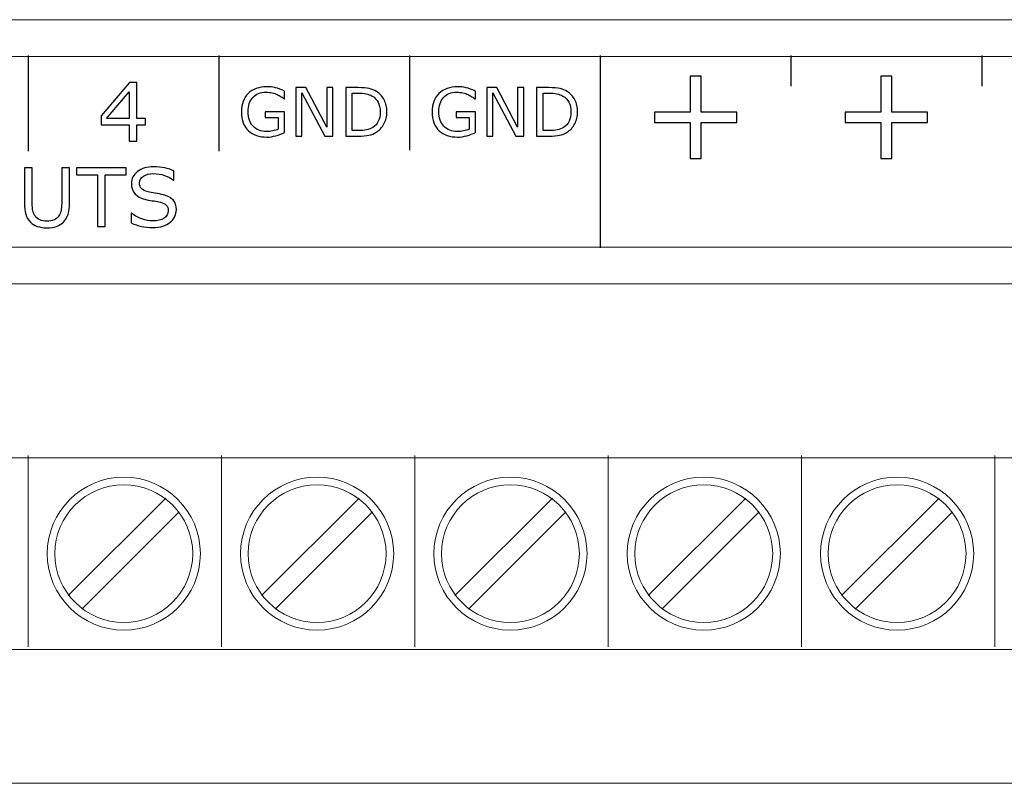
# Model space of a CAD drawing. Units: millimetres. Extents: x 0 to 105, y 0 to 94.
# Drawn here: x 52 to 78, y 0 to 20 of the extents above; entities that cross this region are included whole.
import ezdxf

# ---------------------------------------------------------------- set-up
doc = ezdxf.new("R2010")
doc.units = ezdxf.units.MM
doc.header["$MEASUREMENT"] = 0
doc.layers.add('Warstwa 1', color=7, linetype='Continuous')

# ---------------------------------------------------------------- blocks, each defined once
blk = doc.blocks.new('PX245_Sound to light converter')
at = {"layer": 'Warstwa 1', "lineweight": 15}
for points in [[(0, 20.02), (0, 20.02), (105.368, 20.02), (105.368, 20.02)], [(0, 13.096), (0, 13.096), (105.368, 13.096), (105.368, 13.096)], [(0, 0), (0, 0), (105.368, 0), (105.368, 0)]]:
    blk.add_open_spline(points, degree=3, dxfattribs=at)
at = {"layer": 'Warstwa 1', "lineweight": 20}
for points, knots in [([(1.182, 14.058), (1.182, 14.058), (104.182, 14.058), (104.182, 14.058), (104.182, 14.058), (104.182, 14.058), (104.182, 19.058), (104.182, 19.058), (104.182, 19.058), (104.182, 19.058), (1.182, 19.058), (1.182, 19.058), (1.182, 19.058), (1.182, 19.058), (1.182, 14.058), (1.182, 14.058)], [0, 0, 0, 0, 0.2, 0.2, 0.2, 0.2, 0.4, 0.4, 0.4, 0.4, 0.6, 0.6, 0.6, 0.6, 1, 1, 1, 1]), ([(8.618, 8.53), (8.618, 8.53), (96.75, 8.53), (96.75, 8.53), (96.75, 8.53), (96.75, 8.53), (96.75, 8.529), (96.75, 8.529), (96.75, 8.529), (97.713, 8.528), (98.493, 7.406), (98.494, 6.021), (98.494, 6.021), (98.494, 6.021), (98.494, 6.02), (98.494, 6.02), (98.494, 6.02), (98.493, 4.634), (97.712, 3.513), (96.749, 3.512), (96.749, 3.512), (96.749, 3.512), (96.75, 3.512), (96.75, 3.512), (96.75, 3.512), (96.75, 3.512), (8.618, 3.512), (8.618, 3.512)], [0, 0, 0, 0, 0.125, 0.125, 0.125, 0.125, 0.25, 0.25, 0.25, 0.25, 0.375, 0.375, 0.375, 0.375, 0.5, 0.5, 0.5, 0.5, 0.625, 0.625, 0.625, 0.625, 0.75, 0.75, 0.75, 0.75, 1, 1, 1, 1]), ([(55.193, 8.028), (54.087, 8.028), (53.186, 7.126), (53.186, 6.021), (53.186, 6.021), (53.186, 4.915), (54.087, 4.014), (55.193, 4.014), (55.193, 4.014), (56.298, 4.014), (57.2, 4.915), (57.2, 6.021), (57.2, 6.021), (57.2, 7.126), (56.298, 8.028), (55.193, 8.028), (55.193, 8.028), (55.193, 8.028), (55.193, 8.028), (55.193, 8.028)], [0, 0, 0, 0, 0.166667, 0.166667, 0.166667, 0.166667, 0.333333, 0.333333, 0.333333, 0.333333, 0.5, 0.5, 0.5, 0.5, 0.666667, 0.666667, 0.666667, 0.666667, 1, 1, 1, 1]), ([(60.26, 8.028), (59.155, 8.028), (58.253, 7.126), (58.253, 6.021), (58.253, 6.021), (58.253, 4.915), (59.155, 4.014), (60.26, 4.014), (60.26, 4.014), (61.366, 4.014), (62.267, 4.915), (62.267, 6.021), (62.267, 6.021), (62.267, 7.126), (61.366, 8.028), (60.26, 8.028), (60.26, 8.028), (60.26, 8.028), (60.26, 8.028), (60.26, 8.028)], [0, 0, 0, 0, 0.166667, 0.166667, 0.166667, 0.166667, 0.333333, 0.333333, 0.333333, 0.333333, 0.5, 0.5, 0.5, 0.5, 0.666667, 0.666667, 0.666667, 0.666667, 1, 1, 1, 1]), ([(65.328, 8.028), (64.223, 8.028), (63.321, 7.126), (63.321, 6.021), (63.321, 6.021), (63.321, 4.915), (64.223, 4.014), (65.328, 4.014), (65.328, 4.014), (66.434, 4.014), (67.335, 4.915), (67.335, 6.021), (67.335, 6.021), (67.335, 7.126), (66.434, 8.028), (65.328, 8.028), (65.328, 8.028), (65.328, 8.028), (65.328, 8.028), (65.328, 8.028)], [0, 0, 0, 0, 0.166667, 0.166667, 0.166667, 0.166667, 0.333333, 0.333333, 0.333333, 0.333333, 0.5, 0.5, 0.5, 0.5, 0.666667, 0.666667, 0.666667, 0.666667, 1, 1, 1, 1]), ([(65.328, 8.028), (64.223, 8.028), (63.321, 7.126), (63.321, 6.021), (63.321, 6.021), (63.321, 4.915), (64.223, 4.014), (65.328, 4.014), (65.328, 4.014), (66.434, 4.014), (67.335, 4.915), (67.335, 6.021), (67.335, 6.021), (67.335, 7.126), (66.434, 8.028), (65.328, 8.028), (65.328, 8.028), (65.328, 8.028), (65.328, 8.028), (65.328, 8.028)], [0, 0, 0, 0, 0.166667, 0.166667, 0.166667, 0.166667, 0.333333, 0.333333, 0.333333, 0.333333, 0.5, 0.5, 0.5, 0.5, 0.666667, 0.666667, 0.666667, 0.666667, 1, 1, 1, 1]), ([(70.396, 8.028), (69.29, 8.028), (68.389, 7.126), (68.389, 6.021), (68.389, 6.021), (68.389, 4.915), (69.29, 4.014), (70.396, 4.014), (70.396, 4.014), (71.501, 4.014), (72.403, 4.915), (72.403, 6.021), (72.403, 6.021), (72.403, 7.126), (71.501, 8.028), (70.396, 8.028), (70.396, 8.028), (70.396, 8.028), (70.396, 8.028), (70.396, 8.028)], [0, 0, 0, 0, 0.166667, 0.166667, 0.166667, 0.166667, 0.333333, 0.333333, 0.333333, 0.333333, 0.5, 0.5, 0.5, 0.5, 0.666667, 0.666667, 0.666667, 0.666667, 1, 1, 1, 1]), ([(75.464, 8.028), (74.358, 8.028), (73.457, 7.126), (73.457, 6.021), (73.457, 6.021), (73.457, 4.915), (74.358, 4.014), (75.464, 4.014), (75.464, 4.014), (76.569, 4.014), (77.471, 4.915), (77.471, 6.021), (77.471, 6.021), (77.471, 7.126), (76.569, 8.028), (75.464, 8.028), (75.464, 8.028), (75.464, 8.028), (75.464, 8.028), (75.464, 8.028)], [0, 0, 0, 0, 0.166667, 0.166667, 0.166667, 0.166667, 0.333333, 0.333333, 0.333333, 0.333333, 0.5, 0.5, 0.5, 0.5, 0.666667, 0.666667, 0.666667, 0.666667, 1, 1, 1, 1]), ([(55.193, 7.827), (54.198, 7.827), (53.386, 7.016), (53.386, 6.021), (53.386, 6.021), (53.386, 5.026), (54.198, 4.215), (55.193, 4.215), (55.193, 4.215), (56.187, 4.215), (56.999, 5.026), (56.999, 6.021), (56.999, 6.021), (56.999, 7.016), (56.187, 7.827), (55.193, 7.827), (55.193, 7.827), (55.193, 7.827), (55.193, 7.827), (55.193, 7.827)], [0, 0, 0, 0, 0.166667, 0.166667, 0.166667, 0.166667, 0.333333, 0.333333, 0.333333, 0.333333, 0.5, 0.5, 0.5, 0.5, 0.666667, 0.666667, 0.666667, 0.666667, 1, 1, 1, 1]), ([(60.26, 7.827), (59.266, 7.827), (58.454, 7.016), (58.454, 6.021), (58.454, 6.021), (58.454, 5.026), (59.266, 4.215), (60.26, 4.215), (60.26, 4.215), (61.255, 4.215), (62.067, 5.026), (62.067, 6.021), (62.067, 6.021), (62.067, 7.016), (61.255, 7.827), (60.26, 7.827), (60.26, 7.827), (60.26, 7.827), (60.26, 7.827), (60.26, 7.827)], [0, 0, 0, 0, 0.166667, 0.166667, 0.166667, 0.166667, 0.333333, 0.333333, 0.333333, 0.333333, 0.5, 0.5, 0.5, 0.5, 0.666667, 0.666667, 0.666667, 0.666667, 1, 1, 1, 1]), ([(65.328, 7.827), (64.333, 7.827), (63.522, 7.016), (63.522, 6.021), (63.522, 6.021), (63.522, 5.026), (64.333, 4.215), (65.328, 4.215), (65.328, 4.215), (66.323, 4.215), (67.134, 5.026), (67.134, 6.021), (67.134, 6.021), (67.134, 7.016), (66.323, 7.827), (65.328, 7.827), (65.328, 7.827), (65.328, 7.827), (65.328, 7.827), (65.328, 7.827)], [0, 0, 0, 0, 0.166667, 0.166667, 0.166667, 0.166667, 0.333333, 0.333333, 0.333333, 0.333333, 0.5, 0.5, 0.5, 0.5, 0.666667, 0.666667, 0.666667, 0.666667, 1, 1, 1, 1]), ([(65.328, 7.827), (64.333, 7.827), (63.522, 7.016), (63.522, 6.021), (63.522, 6.021), (63.522, 5.026), (64.333, 4.215), (65.328, 4.215), (65.328, 4.215), (66.323, 4.215), (67.134, 5.026), (67.134, 6.021), (67.134, 6.021), (67.134, 7.016), (66.323, 7.827), (65.328, 7.827), (65.328, 7.827), (65.328, 7.827), (65.328, 7.827), (65.328, 7.827)], [0, 0, 0, 0, 0.166667, 0.166667, 0.166667, 0.166667, 0.333333, 0.333333, 0.333333, 0.333333, 0.5, 0.5, 0.5, 0.5, 0.666667, 0.666667, 0.666667, 0.666667, 1, 1, 1, 1]), ([(70.396, 7.827), (69.401, 7.827), (68.59, 7.016), (68.59, 6.021), (68.59, 6.021), (68.59, 5.026), (69.401, 4.215), (70.396, 4.215), (70.396, 4.215), (71.391, 4.215), (72.202, 5.026), (72.202, 6.021), (72.202, 6.021), (72.202, 7.016), (71.391, 7.827), (70.396, 7.827), (70.396, 7.827), (70.396, 7.827), (70.396, 7.827), (70.396, 7.827)], [0, 0, 0, 0, 0.166667, 0.166667, 0.166667, 0.166667, 0.333333, 0.333333, 0.333333, 0.333333, 0.5, 0.5, 0.5, 0.5, 0.666667, 0.666667, 0.666667, 0.666667, 1, 1, 1, 1]), ([(75.464, 7.827), (74.469, 7.827), (73.657, 7.016), (73.657, 6.021), (73.657, 6.021), (73.657, 5.026), (74.469, 4.215), (75.464, 4.215), (75.464, 4.215), (76.458, 4.215), (77.27, 5.026), (77.27, 6.021), (77.27, 6.021), (77.27, 7.016), (76.458, 7.827), (75.464, 7.827), (75.464, 7.827), (75.464, 7.827), (75.464, 7.827), (75.464, 7.827)], [0, 0, 0, 0, 0.166667, 0.166667, 0.166667, 0.166667, 0.333333, 0.333333, 0.333333, 0.333333, 0.5, 0.5, 0.5, 0.5, 0.666667, 0.666667, 0.666667, 0.666667, 1, 1, 1, 1])]:
    blk.add_open_spline(points, degree=3, knots=knots, dxfattribs=at)
at = {"layer": 'Warstwa 1', "lineweight": 25}
for points in [[(52.682, 19.078), (52.682, 19.078), (52.682, 16.577), (52.682, 16.577)], [(57.682, 19.078), (57.682, 19.078), (57.682, 16.577), (57.682, 16.577)], [(62.682, 19.078), (62.682, 19.078), (62.682, 16.595), (62.682, 16.595)], [(67.682, 19.078), (67.682, 19.078), (67.682, 14.038), (67.682, 14.038)], [(72.682, 19.078), (72.682, 19.078), (72.682, 18.278), (72.682, 18.278)], [(77.682, 19.078), (77.682, 19.078), (77.682, 18.278), (77.682, 18.278)]]:
    blk.add_open_spline(points, degree=3, dxfattribs=at)
at = {"layer": 'Warstwa 1'}
for points, knots in [([(55.764, 17.266), (55.764, 17.266), (55.536, 17.266), (55.536, 17.266), (55.536, 17.266), (55.536, 17.266), (55.536, 16.833), (55.536, 16.833), (55.536, 16.833), (55.536, 16.833), (55.337, 16.833), (55.337, 16.833), (55.337, 16.833), (55.337, 16.833), (55.337, 17.266), (55.337, 17.266), (55.337, 17.266), (55.337, 17.266), (54.6, 17.266), (54.6, 17.266), (54.6, 17.266), (54.6, 17.266), (54.6, 17.503), (54.6, 17.503), (54.6, 17.503), (54.6, 17.503), (55.345, 18.372), (55.345, 18.372), (55.345, 18.372), (55.345, 18.372), (55.536, 18.372), (55.536, 18.372), (55.536, 18.372), (55.536, 18.372), (55.536, 17.431), (55.536, 17.431), (55.536, 17.431), (55.536, 17.431), (55.764, 17.431), (55.764, 17.431), (55.764, 17.431), (55.764, 17.431), (55.764, 17.266), (55.764, 17.266)], [0, 0, 0, 0, 0.083333, 0.083333, 0.083333, 0.083333, 0.166667, 0.166667, 0.166667, 0.166667, 0.25, 0.25, 0.25, 0.25, 0.333333, 0.333333, 0.333333, 0.333333, 0.416667, 0.416667, 0.416667, 0.416667, 0.5, 0.5, 0.5, 0.5, 0.583333, 0.583333, 0.583333, 0.583333, 0.666667, 0.666667, 0.666667, 0.666667, 0.75, 0.75, 0.75, 0.75, 0.833333, 0.833333, 0.833333, 0.833333, 1, 1, 1, 1]), ([(71.264, 17.321), (71.264, 17.321), (70.325, 17.321), (70.325, 17.321), (70.325, 17.321), (70.325, 17.321), (70.325, 16.382), (70.325, 16.382), (70.325, 16.382), (70.325, 16.382), (70.039, 16.382), (70.039, 16.382), (70.039, 16.382), (70.039, 16.382), (70.039, 17.321), (70.039, 17.321), (70.039, 17.321), (70.039, 17.321), (69.1, 17.321), (69.1, 17.321), (69.1, 17.321), (69.1, 17.321), (69.1, 17.596), (69.1, 17.596), (69.1, 17.596), (69.1, 17.596), (70.039, 17.596), (70.039, 17.596), (70.039, 17.596), (70.039, 17.596), (70.039, 18.535), (70.039, 18.535), (70.039, 18.535), (70.039, 18.535), (70.325, 18.535), (70.325, 18.535), (70.325, 18.535), (70.325, 18.535), (70.325, 17.596), (70.325, 17.596), (70.325, 17.596), (70.325, 17.596), (71.264, 17.596), (71.264, 17.596), (71.264, 17.596), (71.264, 17.596), (71.264, 17.321), (71.264, 17.321)], [0, 0, 0, 0, 0.076923, 0.076923, 0.076923, 0.076923, 0.153846, 0.153846, 0.153846, 0.153846, 0.230769, 0.230769, 0.230769, 0.230769, 0.307692, 0.307692, 0.307692, 0.307692, 0.384615, 0.384615, 0.384615, 0.384615, 0.461538, 0.461538, 0.461538, 0.461538, 0.538462, 0.538462, 0.538462, 0.538462, 0.615385, 0.615385, 0.615385, 0.615385, 0.692308, 0.692308, 0.692308, 0.692308, 0.769231, 0.769231, 0.769231, 0.769231, 0.846154, 0.846154, 0.846154, 0.846154, 1, 1, 1, 1]), ([(76.264, 17.321), (76.264, 17.321), (75.325, 17.321), (75.325, 17.321), (75.325, 17.321), (75.325, 17.321), (75.325, 16.382), (75.325, 16.382), (75.325, 16.382), (75.325, 16.382), (75.039, 16.382), (75.039, 16.382), (75.039, 16.382), (75.039, 16.382), (75.039, 17.321), (75.039, 17.321), (75.039, 17.321), (75.039, 17.321), (74.1, 17.321), (74.1, 17.321), (74.1, 17.321), (74.1, 17.321), (74.1, 17.596), (74.1, 17.596), (74.1, 17.596), (74.1, 17.596), (75.039, 17.596), (75.039, 17.596), (75.039, 17.596), (75.039, 17.596), (75.039, 18.535), (75.039, 18.535), (75.039, 18.535), (75.039, 18.535), (75.325, 18.535), (75.325, 18.535), (75.325, 18.535), (75.325, 18.535), (75.325, 17.596), (75.325, 17.596), (75.325, 17.596), (75.325, 17.596), (76.264, 17.596), (76.264, 17.596), (76.264, 17.596), (76.264, 17.596), (76.264, 17.321), (76.264, 17.321)], [0, 0, 0, 0, 0.076923, 0.076923, 0.076923, 0.076923, 0.153846, 0.153846, 0.153846, 0.153846, 0.230769, 0.230769, 0.230769, 0.230769, 0.307692, 0.307692, 0.307692, 0.307692, 0.384615, 0.384615, 0.384615, 0.384615, 0.461538, 0.461538, 0.461538, 0.461538, 0.538462, 0.538462, 0.538462, 0.538462, 0.615385, 0.615385, 0.615385, 0.615385, 0.692308, 0.692308, 0.692308, 0.692308, 0.769231, 0.769231, 0.769231, 0.769231, 0.846154, 0.846154, 0.846154, 0.846154, 1, 1, 1, 1]), ([(55.337, 17.431), (55.337, 17.431), (55.337, 18.126), (55.337, 18.126), (55.337, 18.126), (55.337, 18.126), (54.741, 17.431), (54.741, 17.431), (54.741, 17.431), (54.741, 17.431), (55.337, 17.431), (55.337, 17.431)], [0, 0, 0, 0, 0.25, 0.25, 0.25, 0.25, 0.5, 0.5, 0.5, 0.5, 1, 1, 1, 1]), ([(59.409, 17.061), (59.34, 17.029), (59.264, 17.001), (59.182, 16.978), (59.182, 16.978), (59.099, 16.954), (59.02, 16.942), (58.943, 16.942), (58.943, 16.942), (58.844, 16.942), (58.753, 16.956), (58.67, 16.983), (58.67, 16.983), (58.588, 17.01), (58.518, 17.052), (58.459, 17.106), (58.459, 17.106), (58.401, 17.162), (58.355, 17.231), (58.324, 17.314), (58.324, 17.314), (58.292, 17.396), (58.276, 17.493), (58.276, 17.604), (58.276, 17.604), (58.276, 17.808), (58.335, 17.968), (58.454, 18.086), (58.454, 18.086), (58.573, 18.203), (58.736, 18.262), (58.943, 18.262), (58.943, 18.262), (59.015, 18.262), (59.089, 18.254), (59.165, 18.236), (59.165, 18.236), (59.24, 18.219), (59.321, 18.189), (59.408, 18.148), (59.408, 18.148), (59.408, 18.148), (59.408, 17.947), (59.408, 17.947), (59.408, 17.947), (59.408, 17.947), (59.393, 17.947), (59.393, 17.947), (59.393, 17.947), (59.375, 17.961), (59.35, 17.978), (59.316, 18.001), (59.316, 18.001), (59.283, 18.023), (59.249, 18.041), (59.217, 18.056), (59.217, 18.056), (59.178, 18.074), (59.133, 18.089), (59.084, 18.1), (59.084, 18.1), (59.034, 18.112), (58.977, 18.118), (58.914, 18.118), (58.914, 18.118), (58.771, 18.118), (58.659, 18.072), (58.576, 17.981), (58.576, 17.981), (58.493, 17.889), (58.452, 17.766), (58.452, 17.609), (58.452, 17.609), (58.452, 17.445), (58.495, 17.317), (58.582, 17.225), (58.582, 17.225), (58.668, 17.134), (58.786, 17.088), (58.935, 17.088), (58.935, 17.088), (58.99, 17.088), (59.044, 17.094), (59.099, 17.105), (59.099, 17.105), (59.153, 17.115), (59.201, 17.129), (59.242, 17.146), (59.242, 17.146), (59.242, 17.146), (59.242, 17.458), (59.242, 17.458), (59.242, 17.458), (59.242, 17.458), (58.901, 17.458), (58.901, 17.458), (58.901, 17.458), (58.901, 17.458), (58.901, 17.607), (58.901, 17.607), (58.901, 17.607), (58.901, 17.607), (59.409, 17.607), (59.409, 17.607), (59.409, 17.607), (59.409, 17.607), (59.409, 17.061), (59.409, 17.061)], [0, 0, 0, 0, 0.035714, 0.035714, 0.035714, 0.035714, 0.071429, 0.071429, 0.071429, 0.071429, 0.107143, 0.107143, 0.107143, 0.107143, 0.142857, 0.142857, 0.142857, 0.142857, 0.178571, 0.178571, 0.178571, 0.178571, 0.214286, 0.214286, 0.214286, 0.214286, 0.25, 0.25, 0.25, 0.25, 0.285714, 0.285714, 0.285714, 0.285714, 0.321429, 0.321429, 0.321429, 0.321429, 0.357143, 0.357143, 0.357143, 0.357143, 0.392857, 0.392857, 0.392857, 0.392857, 0.428571, 0.428571, 0.428571, 0.428571, 0.464286, 0.464286, 0.464286, 0.464286, 0.5, 0.5, 0.5, 0.5, 0.535714, 0.535714, 0.535714, 0.535714, 0.571429, 0.571429, 0.571429, 0.571429, 0.607143, 0.607143, 0.607143, 0.607143, 0.642857, 0.642857, 0.642857, 0.642857, 0.678571, 0.678571, 0.678571, 0.678571, 0.714286, 0.714286, 0.714286, 0.714286, 0.75, 0.75, 0.75, 0.75, 0.785714, 0.785714, 0.785714, 0.785714, 0.821429, 0.821429, 0.821429, 0.821429, 0.857143, 0.857143, 0.857143, 0.857143, 0.892857, 0.892857, 0.892857, 0.892857, 0.928571, 0.928571, 0.928571, 0.928571, 1, 1, 1, 1]), ([(60.676, 16.967), (60.676, 16.967), (60.466, 16.967), (60.466, 16.967), (60.466, 16.967), (60.466, 16.967), (59.863, 18.105), (59.863, 18.105), (59.863, 18.105), (59.863, 18.105), (59.863, 16.967), (59.863, 16.967), (59.863, 16.967), (59.863, 16.967), (59.705, 16.967), (59.705, 16.967), (59.705, 16.967), (59.705, 16.967), (59.705, 18.239), (59.705, 18.239), (59.705, 18.239), (59.705, 18.239), (59.967, 18.239), (59.967, 18.239), (59.967, 18.239), (59.967, 18.239), (60.517, 17.2), (60.517, 17.2), (60.517, 17.2), (60.517, 17.2), (60.517, 18.239), (60.517, 18.239), (60.517, 18.239), (60.517, 18.239), (60.676, 18.239), (60.676, 18.239), (60.676, 18.239), (60.676, 18.239), (60.676, 16.967), (60.676, 16.967)], [0, 0, 0, 0, 0.090909, 0.090909, 0.090909, 0.090909, 0.181818, 0.181818, 0.181818, 0.181818, 0.272727, 0.272727, 0.272727, 0.272727, 0.363636, 0.363636, 0.363636, 0.363636, 0.454545, 0.454545, 0.454545, 0.454545, 0.545455, 0.545455, 0.545455, 0.545455, 0.636364, 0.636364, 0.636364, 0.636364, 0.727273, 0.727273, 0.727273, 0.727273, 0.818182, 0.818182, 0.818182, 0.818182, 1, 1, 1, 1]), ([(62.088, 17.602), (62.088, 17.486), (62.063, 17.381), (62.013, 17.288), (62.013, 17.288), (61.962, 17.193), (61.895, 17.12), (61.812, 17.069), (61.812, 17.069), (61.754, 17.033), (61.689, 17.007), (61.617, 16.991), (61.617, 16.991), (61.546, 16.975), (61.452, 16.967), (61.335, 16.967), (61.335, 16.967), (61.335, 16.967), (61.014, 16.967), (61.014, 16.967), (61.014, 16.967), (61.014, 16.967), (61.014, 18.239), (61.014, 18.239), (61.014, 18.239), (61.014, 18.239), (61.332, 18.239), (61.332, 18.239), (61.332, 18.239), (61.456, 18.239), (61.554, 18.23), (61.628, 18.212), (61.628, 18.212), (61.701, 18.194), (61.763, 18.17), (61.813, 18.138), (61.813, 18.138), (61.9, 18.084), (61.967, 18.012), (62.016, 17.922), (62.016, 17.922), (62.064, 17.832), (62.088, 17.725), (62.088, 17.602)], [0, 0, 0, 0, 0.083333, 0.083333, 0.083333, 0.083333, 0.166667, 0.166667, 0.166667, 0.166667, 0.25, 0.25, 0.25, 0.25, 0.333333, 0.333333, 0.333333, 0.333333, 0.416667, 0.416667, 0.416667, 0.416667, 0.5, 0.5, 0.5, 0.5, 0.583333, 0.583333, 0.583333, 0.583333, 0.666667, 0.666667, 0.666667, 0.666667, 0.75, 0.75, 0.75, 0.75, 0.833333, 0.833333, 0.833333, 0.833333, 1, 1, 1, 1]), ([(61.912, 17.604), (61.912, 17.704), (61.894, 17.788), (61.859, 17.856), (61.859, 17.856), (61.825, 17.925), (61.773, 17.979), (61.704, 18.018), (61.704, 18.018), (61.654, 18.046), (61.601, 18.066), (61.544, 18.077), (61.544, 18.077), (61.488, 18.088), (61.42, 18.094), (61.342, 18.094), (61.342, 18.094), (61.342, 18.094), (61.183, 18.094), (61.183, 18.094), (61.183, 18.094), (61.183, 18.094), (61.183, 17.112), (61.183, 17.112), (61.183, 17.112), (61.183, 17.112), (61.342, 17.112), (61.342, 17.112), (61.342, 17.112), (61.423, 17.112), (61.494, 17.118), (61.555, 17.13), (61.555, 17.13), (61.616, 17.142), (61.671, 17.164), (61.722, 17.197), (61.722, 17.197), (61.785, 17.237), (61.833, 17.29), (61.864, 17.357), (61.864, 17.357), (61.896, 17.423), (61.912, 17.505), (61.912, 17.604)], [0, 0, 0, 0, 0.083333, 0.083333, 0.083333, 0.083333, 0.166667, 0.166667, 0.166667, 0.166667, 0.25, 0.25, 0.25, 0.25, 0.333333, 0.333333, 0.333333, 0.333333, 0.416667, 0.416667, 0.416667, 0.416667, 0.5, 0.5, 0.5, 0.5, 0.583333, 0.583333, 0.583333, 0.583333, 0.666667, 0.666667, 0.666667, 0.666667, 0.75, 0.75, 0.75, 0.75, 0.833333, 0.833333, 0.833333, 0.833333, 1, 1, 1, 1]), ([(64.409, 17.061), (64.34, 17.029), (64.264, 17.001), (64.182, 16.978), (64.182, 16.978), (64.099, 16.954), (64.02, 16.942), (63.943, 16.942), (63.943, 16.942), (63.844, 16.942), (63.753, 16.956), (63.67, 16.983), (63.67, 16.983), (63.588, 17.01), (63.518, 17.052), (63.459, 17.106), (63.459, 17.106), (63.401, 17.162), (63.355, 17.231), (63.324, 17.314), (63.324, 17.314), (63.292, 17.396), (63.276, 17.493), (63.276, 17.604), (63.276, 17.604), (63.276, 17.808), (63.335, 17.968), (63.454, 18.086), (63.454, 18.086), (63.573, 18.203), (63.736, 18.262), (63.943, 18.262), (63.943, 18.262), (64.015, 18.262), (64.089, 18.254), (64.165, 18.236), (64.165, 18.236), (64.24, 18.219), (64.321, 18.189), (64.408, 18.148), (64.408, 18.148), (64.408, 18.148), (64.408, 17.947), (64.408, 17.947), (64.408, 17.947), (64.408, 17.947), (64.393, 17.947), (64.393, 17.947), (64.393, 17.947), (64.375, 17.961), (64.35, 17.978), (64.316, 18.001), (64.316, 18.001), (64.283, 18.023), (64.249, 18.041), (64.217, 18.056), (64.217, 18.056), (64.178, 18.074), (64.133, 18.089), (64.084, 18.1), (64.084, 18.1), (64.034, 18.112), (63.977, 18.118), (63.914, 18.118), (63.914, 18.118), (63.771, 18.118), (63.659, 18.072), (63.576, 17.981), (63.576, 17.981), (63.493, 17.889), (63.452, 17.766), (63.452, 17.609), (63.452, 17.609), (63.452, 17.445), (63.495, 17.317), (63.582, 17.225), (63.582, 17.225), (63.668, 17.134), (63.786, 17.088), (63.935, 17.088), (63.935, 17.088), (63.99, 17.088), (64.044, 17.094), (64.099, 17.105), (64.099, 17.105), (64.153, 17.115), (64.201, 17.129), (64.242, 17.146), (64.242, 17.146), (64.242, 17.146), (64.242, 17.458), (64.242, 17.458), (64.242, 17.458), (64.242, 17.458), (63.901, 17.458), (63.901, 17.458), (63.901, 17.458), (63.901, 17.458), (63.901, 17.607), (63.901, 17.607), (63.901, 17.607), (63.901, 17.607), (64.409, 17.607), (64.409, 17.607), (64.409, 17.607), (64.409, 17.607), (64.409, 17.061), (64.409, 17.061)], [0, 0, 0, 0, 0.035714, 0.035714, 0.035714, 0.035714, 0.071429, 0.071429, 0.071429, 0.071429, 0.107143, 0.107143, 0.107143, 0.107143, 0.142857, 0.142857, 0.142857, 0.142857, 0.178571, 0.178571, 0.178571, 0.178571, 0.214286, 0.214286, 0.214286, 0.214286, 0.25, 0.25, 0.25, 0.25, 0.285714, 0.285714, 0.285714, 0.285714, 0.321429, 0.321429, 0.321429, 0.321429, 0.357143, 0.357143, 0.357143, 0.357143, 0.392857, 0.392857, 0.392857, 0.392857, 0.428571, 0.428571, 0.428571, 0.428571, 0.464286, 0.464286, 0.464286, 0.464286, 0.5, 0.5, 0.5, 0.5, 0.535714, 0.535714, 0.535714, 0.535714, 0.571429, 0.571429, 0.571429, 0.571429, 0.607143, 0.607143, 0.607143, 0.607143, 0.642857, 0.642857, 0.642857, 0.642857, 0.678571, 0.678571, 0.678571, 0.678571, 0.714286, 0.714286, 0.714286, 0.714286, 0.75, 0.75, 0.75, 0.75, 0.785714, 0.785714, 0.785714, 0.785714, 0.821429, 0.821429, 0.821429, 0.821429, 0.857143, 0.857143, 0.857143, 0.857143, 0.892857, 0.892857, 0.892857, 0.892857, 0.928571, 0.928571, 0.928571, 0.928571, 1, 1, 1, 1]), ([(65.676, 16.967), (65.676, 16.967), (65.466, 16.967), (65.466, 16.967), (65.466, 16.967), (65.466, 16.967), (64.863, 18.105), (64.863, 18.105), (64.863, 18.105), (64.863, 18.105), (64.863, 16.967), (64.863, 16.967), (64.863, 16.967), (64.863, 16.967), (64.705, 16.967), (64.705, 16.967), (64.705, 16.967), (64.705, 16.967), (64.705, 18.239), (64.705, 18.239), (64.705, 18.239), (64.705, 18.239), (64.967, 18.239), (64.967, 18.239), (64.967, 18.239), (64.967, 18.239), (65.517, 17.2), (65.517, 17.2), (65.517, 17.2), (65.517, 17.2), (65.517, 18.239), (65.517, 18.239), (65.517, 18.239), (65.517, 18.239), (65.676, 18.239), (65.676, 18.239), (65.676, 18.239), (65.676, 18.239), (65.676, 16.967), (65.676, 16.967)], [0, 0, 0, 0, 0.090909, 0.090909, 0.090909, 0.090909, 0.181818, 0.181818, 0.181818, 0.181818, 0.272727, 0.272727, 0.272727, 0.272727, 0.363636, 0.363636, 0.363636, 0.363636, 0.454545, 0.454545, 0.454545, 0.454545, 0.545455, 0.545455, 0.545455, 0.545455, 0.636364, 0.636364, 0.636364, 0.636364, 0.727273, 0.727273, 0.727273, 0.727273, 0.818182, 0.818182, 0.818182, 0.818182, 1, 1, 1, 1]), ([(67.088, 17.602), (67.088, 17.486), (67.063, 17.381), (67.013, 17.288), (67.013, 17.288), (66.962, 17.193), (66.895, 17.12), (66.812, 17.069), (66.812, 17.069), (66.754, 17.033), (66.689, 17.007), (66.617, 16.991), (66.617, 16.991), (66.546, 16.975), (66.452, 16.967), (66.335, 16.967), (66.335, 16.967), (66.335, 16.967), (66.014, 16.967), (66.014, 16.967), (66.014, 16.967), (66.014, 16.967), (66.014, 18.239), (66.014, 18.239), (66.014, 18.239), (66.014, 18.239), (66.332, 18.239), (66.332, 18.239), (66.332, 18.239), (66.456, 18.239), (66.554, 18.23), (66.628, 18.212), (66.628, 18.212), (66.701, 18.194), (66.763, 18.17), (66.813, 18.138), (66.813, 18.138), (66.9, 18.084), (66.967, 18.012), (67.016, 17.922), (67.016, 17.922), (67.064, 17.832), (67.088, 17.725), (67.088, 17.602)], [0, 0, 0, 0, 0.083333, 0.083333, 0.083333, 0.083333, 0.166667, 0.166667, 0.166667, 0.166667, 0.25, 0.25, 0.25, 0.25, 0.333333, 0.333333, 0.333333, 0.333333, 0.416667, 0.416667, 0.416667, 0.416667, 0.5, 0.5, 0.5, 0.5, 0.583333, 0.583333, 0.583333, 0.583333, 0.666667, 0.666667, 0.666667, 0.666667, 0.75, 0.75, 0.75, 0.75, 0.833333, 0.833333, 0.833333, 0.833333, 1, 1, 1, 1]), ([(66.912, 17.604), (66.912, 17.704), (66.894, 17.788), (66.859, 17.856), (66.859, 17.856), (66.825, 17.925), (66.773, 17.979), (66.704, 18.018), (66.704, 18.018), (66.654, 18.046), (66.601, 18.066), (66.544, 18.077), (66.544, 18.077), (66.488, 18.088), (66.42, 18.094), (66.342, 18.094), (66.342, 18.094), (66.342, 18.094), (66.183, 18.094), (66.183, 18.094), (66.183, 18.094), (66.183, 18.094), (66.183, 17.112), (66.183, 17.112), (66.183, 17.112), (66.183, 17.112), (66.342, 17.112), (66.342, 17.112), (66.342, 17.112), (66.423, 17.112), (66.494, 17.118), (66.555, 17.13), (66.555, 17.13), (66.616, 17.142), (66.671, 17.164), (66.722, 17.197), (66.722, 17.197), (66.785, 17.237), (66.833, 17.29), (66.864, 17.357), (66.864, 17.357), (66.896, 17.423), (66.912, 17.505), (66.912, 17.604)], [0, 0, 0, 0, 0.083333, 0.083333, 0.083333, 0.083333, 0.166667, 0.166667, 0.166667, 0.166667, 0.25, 0.25, 0.25, 0.25, 0.333333, 0.333333, 0.333333, 0.333333, 0.416667, 0.416667, 0.416667, 0.416667, 0.5, 0.5, 0.5, 0.5, 0.583333, 0.583333, 0.583333, 0.583333, 0.666667, 0.666667, 0.666667, 0.666667, 0.75, 0.75, 0.75, 0.75, 0.833333, 0.833333, 0.833333, 0.833333, 1, 1, 1, 1]), ([(53.769, 15.215), (53.769, 15.103), (53.756, 15.005), (53.732, 14.922), (53.732, 14.922), (53.708, 14.84), (53.668, 14.77), (53.612, 14.715), (53.612, 14.715), (53.559, 14.663), (53.496, 14.625), (53.426, 14.601), (53.426, 14.601), (53.355, 14.576), (53.272, 14.564), (53.178, 14.564), (53.178, 14.564), (53.081, 14.564), (52.997, 14.577), (52.925, 14.602), (52.925, 14.602), (52.853, 14.628), (52.793, 14.666), (52.744, 14.715), (52.744, 14.715), (52.688, 14.772), (52.648, 14.84), (52.624, 14.92), (52.624, 14.92), (52.599, 15), (52.587, 15.098), (52.587, 15.215), (52.587, 15.215), (52.587, 15.215), (52.587, 16.135), (52.587, 16.135), (52.587, 16.135), (52.587, 16.135), (52.792, 16.135), (52.792, 16.135), (52.792, 16.135), (52.792, 16.135), (52.792, 15.204), (52.792, 15.204), (52.792, 15.204), (52.792, 15.121), (52.797, 15.055), (52.808, 15.007), (52.808, 15.007), (52.82, 14.958), (52.839, 14.915), (52.866, 14.876), (52.866, 14.876), (52.896, 14.831), (52.938, 14.797), (52.989, 14.774), (52.989, 14.774), (53.042, 14.751), (53.104, 14.74), (53.178, 14.74), (53.178, 14.74), (53.251, 14.74), (53.314, 14.751), (53.366, 14.774), (53.366, 14.774), (53.417, 14.796), (53.459, 14.83), (53.49, 14.876), (53.49, 14.876), (53.517, 14.915), (53.536, 14.96), (53.547, 15.01), (53.547, 15.01), (53.559, 15.061), (53.564, 15.124), (53.564, 15.199), (53.564, 15.199), (53.564, 15.199), (53.564, 16.135), (53.564, 16.135), (53.564, 16.135), (53.564, 16.135), (53.769, 16.135), (53.769, 16.135), (53.769, 16.135), (53.769, 16.135), (53.769, 15.215), (53.769, 15.215)], [0, 0, 0, 0, 0.043478, 0.043478, 0.043478, 0.043478, 0.086957, 0.086957, 0.086957, 0.086957, 0.130435, 0.130435, 0.130435, 0.130435, 0.173913, 0.173913, 0.173913, 0.173913, 0.217391, 0.217391, 0.217391, 0.217391, 0.26087, 0.26087, 0.26087, 0.26087, 0.304348, 0.304348, 0.304348, 0.304348, 0.347826, 0.347826, 0.347826, 0.347826, 0.391304, 0.391304, 0.391304, 0.391304, 0.434783, 0.434783, 0.434783, 0.434783, 0.478261, 0.478261, 0.478261, 0.478261, 0.521739, 0.521739, 0.521739, 0.521739, 0.565217, 0.565217, 0.565217, 0.565217, 0.608696, 0.608696, 0.608696, 0.608696, 0.652174, 0.652174, 0.652174, 0.652174, 0.695652, 0.695652, 0.695652, 0.695652, 0.73913, 0.73913, 0.73913, 0.73913, 0.782609, 0.782609, 0.782609, 0.782609, 0.826087, 0.826087, 0.826087, 0.826087, 0.869565, 0.869565, 0.869565, 0.869565, 0.913043, 0.913043, 0.913043, 0.913043, 1, 1, 1, 1]), ([(55.257, 15.953), (55.257, 15.953), (54.707, 15.953), (54.707, 15.953), (54.707, 15.953), (54.707, 15.953), (54.707, 14.596), (54.707, 14.596), (54.707, 14.596), (54.707, 14.596), (54.503, 14.596), (54.503, 14.596), (54.503, 14.596), (54.503, 14.596), (54.503, 15.953), (54.503, 15.953), (54.503, 15.953), (54.503, 15.953), (53.953, 15.953), (53.953, 15.953), (53.953, 15.953), (53.953, 15.953), (53.953, 16.135), (53.953, 16.135), (53.953, 16.135), (53.953, 16.135), (55.257, 16.135), (55.257, 16.135), (55.257, 16.135), (55.257, 16.135), (55.257, 15.953), (55.257, 15.953)], [0, 0, 0, 0, 0.111111, 0.111111, 0.111111, 0.111111, 0.222222, 0.222222, 0.222222, 0.222222, 0.333333, 0.333333, 0.333333, 0.333333, 0.444444, 0.444444, 0.444444, 0.444444, 0.555556, 0.555556, 0.555556, 0.555556, 0.666667, 0.666667, 0.666667, 0.666667, 0.777778, 0.777778, 0.777778, 0.777778, 1, 1, 1, 1]), ([(56.57, 15.036), (56.57, 14.976), (56.555, 14.916), (56.528, 14.858), (56.528, 14.858), (56.5, 14.799), (56.46, 14.75), (56.41, 14.709), (56.41, 14.709), (56.355, 14.665), (56.291, 14.631), (56.218, 14.606), (56.218, 14.606), (56.144, 14.581), (56.056, 14.569), (55.952, 14.569), (55.952, 14.569), (55.842, 14.569), (55.742, 14.579), (55.653, 14.6), (55.653, 14.6), (55.565, 14.62), (55.475, 14.651), (55.383, 14.692), (55.383, 14.692), (55.383, 14.692), (55.383, 14.948), (55.383, 14.948), (55.383, 14.948), (55.383, 14.948), (55.398, 14.948), (55.398, 14.948), (55.398, 14.948), (55.476, 14.883), (55.565, 14.833), (55.667, 14.798), (55.667, 14.798), (55.769, 14.763), (55.865, 14.745), (55.955, 14.745), (55.955, 14.745), (56.081, 14.745), (56.18, 14.769), (56.251, 14.817), (56.251, 14.817), (56.321, 14.864), (56.356, 14.927), (56.356, 15.007), (56.356, 15.007), (56.356, 15.075), (56.34, 15.125), (56.306, 15.158), (56.306, 15.158), (56.273, 15.19), (56.222, 15.215), (56.154, 15.233), (56.154, 15.233), (56.102, 15.247), (56.046, 15.258), (55.986, 15.267), (55.986, 15.267), (55.926, 15.276), (55.862, 15.288), (55.794, 15.301), (55.794, 15.301), (55.658, 15.33), (55.557, 15.38), (55.491, 15.449), (55.491, 15.449), (55.425, 15.52), (55.392, 15.611), (55.392, 15.723), (55.392, 15.723), (55.392, 15.852), (55.447, 15.957), (55.556, 16.04), (55.556, 16.04), (55.664, 16.122), (55.803, 16.163), (55.97, 16.163), (55.97, 16.163), (56.078, 16.163), (56.177, 16.153), (56.268, 16.132), (56.268, 16.132), (56.358, 16.112), (56.438, 16.086), (56.507, 16.056), (56.507, 16.056), (56.507, 16.056), (56.507, 15.814), (56.507, 15.814), (56.507, 15.814), (56.507, 15.814), (56.493, 15.814), (56.493, 15.814), (56.493, 15.814), (56.434, 15.864), (56.357, 15.905), (56.262, 15.937), (56.262, 15.937), (56.167, 15.97), (56.069, 15.986), (55.969, 15.986), (55.969, 15.986), (55.86, 15.986), (55.772, 15.964), (55.705, 15.918), (55.705, 15.918), (55.639, 15.873), (55.605, 15.814), (55.605, 15.743), (55.605, 15.743), (55.605, 15.678), (55.622, 15.628), (55.655, 15.592), (55.655, 15.592), (55.688, 15.555), (55.746, 15.527), (55.83, 15.508), (55.83, 15.508), (55.874, 15.498), (55.936, 15.487), (56.018, 15.473), (56.018, 15.473), (56.099, 15.459), (56.168, 15.445), (56.224, 15.43), (56.224, 15.43), (56.339, 15.4), (56.425, 15.354), (56.483, 15.293), (56.483, 15.293), (56.541, 15.232), (56.57, 15.146), (56.57, 15.036)], [0, 0, 0, 0, 0.028571, 0.028571, 0.028571, 0.028571, 0.057143, 0.057143, 0.057143, 0.057143, 0.085714, 0.085714, 0.085714, 0.085714, 0.114286, 0.114286, 0.114286, 0.114286, 0.142857, 0.142857, 0.142857, 0.142857, 0.171429, 0.171429, 0.171429, 0.171429, 0.2, 0.2, 0.2, 0.2, 0.228571, 0.228571, 0.228571, 0.228571, 0.257143, 0.257143, 0.257143, 0.257143, 0.285714, 0.285714, 0.285714, 0.285714, 0.314286, 0.314286, 0.314286, 0.314286, 0.342857, 0.342857, 0.342857, 0.342857, 0.371429, 0.371429, 0.371429, 0.371429, 0.4, 0.4, 0.4, 0.4, 0.428571, 0.428571, 0.428571, 0.428571, 0.457143, 0.457143, 0.457143, 0.457143, 0.485714, 0.485714, 0.485714, 0.485714, 0.514286, 0.514286, 0.514286, 0.514286, 0.542857, 0.542857, 0.542857, 0.542857, 0.571429, 0.571429, 0.571429, 0.571429, 0.6, 0.6, 0.6, 0.6, 0.628571, 0.628571, 0.628571, 0.628571, 0.657143, 0.657143, 0.657143, 0.657143, 0.685714, 0.685714, 0.685714, 0.685714, 0.714286, 0.714286, 0.714286, 0.714286, 0.742857, 0.742857, 0.742857, 0.742857, 0.771429, 0.771429, 0.771429, 0.771429, 0.8, 0.8, 0.8, 0.8, 0.828571, 0.828571, 0.828571, 0.828571, 0.857143, 0.857143, 0.857143, 0.857143, 0.885714, 0.885714, 0.885714, 0.885714, 0.914286, 0.914286, 0.914286, 0.914286, 0.942857, 0.942857, 0.942857, 0.942857, 1, 1, 1, 1])]:
    blk.add_open_spline(points, degree=3, knots=knots, dxfattribs=at)
at = {"layer": 'Warstwa 1', "lineweight": 20}
for points in [[(52.685, 8.598), (52.685, 8.598), (52.685, 3.58), (52.685, 3.58)], [(57.753, 8.598), (57.753, 8.598), (57.753, 3.58), (57.753, 3.58)], [(62.82, 8.598), (62.82, 8.598), (62.82, 3.58), (62.82, 3.58)], [(67.888, 8.598), (67.888, 8.598), (67.888, 3.58), (67.888, 3.58)], [(72.956, 8.598), (72.956, 8.598), (72.956, 3.58), (72.956, 3.58)], [(78.023, 8.598), (78.023, 8.598), (78.023, 3.58), (78.023, 3.58)], [(53.738, 4.921), (53.738, 4.921), (56.292, 7.476), (56.292, 7.476)], [(58.806, 4.921), (58.806, 4.921), (61.36, 7.476), (61.36, 7.476)], [(63.874, 4.921), (63.874, 4.921), (66.428, 7.476), (66.428, 7.476)], [(63.874, 4.921), (63.874, 4.921), (66.428, 7.476), (66.428, 7.476)], [(68.941, 4.921), (68.941, 4.921), (71.496, 7.476), (71.496, 7.476)], [(74.009, 4.921), (74.009, 4.921), (76.563, 7.476), (76.563, 7.476)], [(54.093, 4.566), (54.093, 4.566), (56.647, 7.121), (56.647, 7.121)], [(59.161, 4.566), (59.161, 4.566), (61.715, 7.121), (61.715, 7.121)], [(64.228, 4.566), (64.228, 4.566), (66.783, 7.121), (66.783, 7.121)], [(64.228, 4.566), (64.228, 4.566), (66.783, 7.121), (66.783, 7.121)], [(69.296, 4.566), (69.296, 4.566), (71.85, 7.121), (71.85, 7.121)], [(74.364, 4.566), (74.364, 4.566), (76.918, 7.121), (76.918, 7.121)]]:
    blk.add_open_spline(points, degree=3, dxfattribs=at)

msp = doc.modelspace()

# ---------------------------------------------------------------- block references
at = {"layer": 'Warstwa 1'}
msp.add_blockref('PX245_Sound to light converter', (0, 0), dxfattribs=at)

doc.saveas('drawing.dxf')
